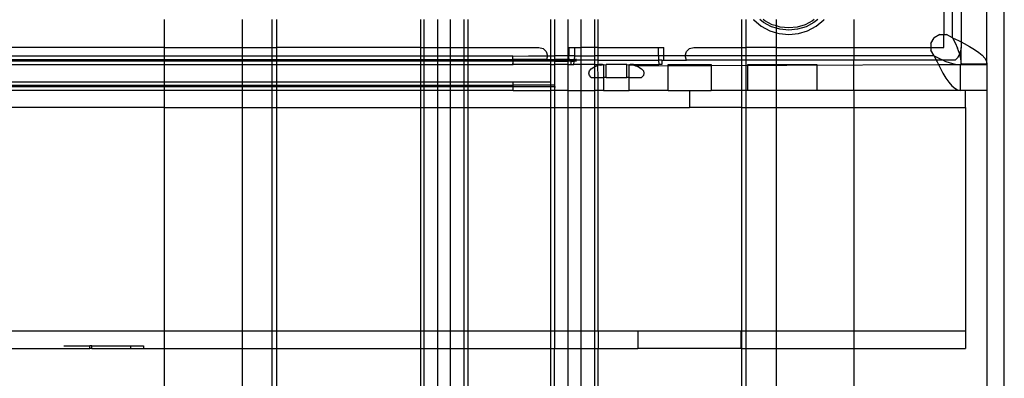
# Model space of a CAD drawing. Extents: x -69 to 69, y -32 to 32.
# Drawn here: x -4 to 1, y 5 to 6 of the extents above; entities that cross this region are included whole.
import ezdxf

# ---------------------------------------------------------------- set-up
doc = ezdxf.new("R2010")
doc.units = 0
doc.header["$MEASUREMENT"] = 0
doc.layers.get('0').update_dxf_attribs({"linetype": 'CONTINUOUS'})

msp = doc.modelspace()

# ---------------------------------------------------------------- linework, layer by layer
for p, q in [((0.679, 9.6874), (0.679, 6.4007)), ((0.7184, 6.3855), (0.7184, 7.383)), ((0.7578, 6.7055), (0.7578, 6.3659)), ((0.8759, 6.2646), (0.8759, 6.6819)), ((0.9555, 2.677), (0.9546, 6.6819)), ((-2.8811, 6.3413), (-2.8811, 6.4693)), ((-2.5267, 6.4693), (-2.5267, 6.3413)), ((-2.389, 6.3413), (-2.389, 6.4693)), ((-2.3693, 6.4693), (-2.3693, 6.3413)), ((-1.7122, 6.4693), (-1.7122, 6.3413)), ((-1.6951, 6.3413), (-1.6951, 6.4693)), ((-1.6326, 6.3413), (-1.6326, 6.4693)), ((-1.5758, 6.4693), (-1.5758, 6.3413)), ((-1.5133, 6.4693), (-1.5133, 6.3413)), ((-1.4962, 6.4693), (-1.4962, 6.3413)), ((-1.1163, 6.3019), (-1.1163, 6.4693)), ((-1.0993, 6.4693), (-1.0993, 6.3019)), ((-1.0368, 6.3019), (-1.0368, 6.4693)), ((-0.98, 6.4693), (-0.98, 6.3413)), ((-0.9174, 6.4693), (-0.9174, 6.3413)), ((-0.9004, 6.3413), (-0.9004, 6.4693)), ((-0.2433, 6.3413), (-0.2433, 6.4693)), ((-0.2236, 6.3413), (-0.2236, 6.4693)), ((-0.1918, 6.4693), (-0.1897, 6.4667)), ((-0.1897, 6.4667), (-0.1554, 6.4385)), ((-0.1445, 6.4549), (-0.162, 6.4693)), ((-0.1554, 6.4385), (-0.1163, 6.4176)), ((-0.139, 6.4631), (-0.1466, 6.4693)), ((-0.1087, 6.4358), (-0.1445, 6.4549)), ((-0.105, 6.4449), (-0.139, 6.4631)), ((-0.0858, 6.4288), (-0.1087, 6.4358)), ((-0.0858, 6.4391), (-0.105, 6.4449)), ((-0.0858, 6.4391), (-0.0858, 6.4693)), ((-0.068, 6.4337), (-0.0858, 6.4391)), ((-0.0858, 6.4288), (-0.0858, 6.4391)), ((-0.0296, 6.4299), (-0.068, 6.4337)), ((0.0088, 6.4337), (-0.0296, 6.4299)), ((0.0457, 6.4449), (0.0088, 6.4337)), ((0.0495, 6.4358), (0.0107, 6.424)), ((0.0797, 6.4631), (0.0457, 6.4449)), ((0.0852, 6.4549), (0.0495, 6.4358)), ((0.057, 6.4176), (0.0961, 6.4385)), ((0.0873, 6.4693), (0.0797, 6.4631)), ((0.1027, 6.4693), (0.0852, 6.4549)), ((0.0961, 6.4385), (0.1304, 6.4667)), ((0.1304, 6.4667), (0.1325, 6.4693)), ((0.2685, 6.4693), (0.2685, 6.3413)), ((-0.1163, 6.4176), (-0.0858, 6.4084)), ((-0.07, 6.424), (-0.0858, 6.4288)), ((-0.0858, 6.4084), (-0.0858, 6.4288)), ((-0.0858, 6.4084), (-0.0738, 6.4047)), ((-0.0858, 6.3413), (-0.0858, 6.4084)), ((-0.0738, 6.4047), (-0.0296, 6.4004)), ((-0.0296, 6.42), (-0.07, 6.424)), ((0.0107, 6.424), (-0.0296, 6.42)), ((-0.0296, 6.4004), (0.0145, 6.4047)), ((0.0145, 6.4047), (0.057, 6.4176)), ((0.6613, 6.4007), (0.6349, 6.3855)), ((0.6613, 6.4007), (0.679, 6.4007)), ((0.679, 6.4007), (0.6919, 6.4007)), ((0.679, 6.3413), (0.679, 6.4007)), ((0.7184, 6.3855), (0.6919, 6.4007)), ((0.6196, 6.359), (0.6349, 6.3855)), ((0.6196, 6.359), (0.6196, 6.3413)), ((0.7184, 6.3855), (0.7457, 6.372)), ((0.7184, 6.3855), (0.7306, 6.3613)), ((0.7306, 6.3613), (0.7415, 6.3371)), ((0.7457, 6.372), (0.7578, 6.3659)), ((0.7578, 6.3659), (0.7722, 6.3586)), ((0.7578, 6.3659), (0.7578, 6.3413)), ((0.7722, 6.3586), (0.7971, 6.3452)), ((0.7971, 6.3452), (0.8196, 6.3317)), ((-2.8811, 6.3014), (-5.2265, 6.3019)), ((-2.8811, 6.3413), (-5.1871, 6.3413)), ((-2.8811, 6.3413), (-2.5267, 6.3413)), ((-2.8811, 6.3014), (-2.8811, 6.3413)), ((-2.5267, 6.3013), (-2.8811, 6.3014)), ((-2.8811, 6.2857), (-2.8811, 6.3014)), ((-2.5267, 6.3413), (-2.389, 6.3413)), ((-2.5267, 6.3413), (-2.5267, 6.3013)), ((-2.389, 6.3013), (-2.5267, 6.3013)), ((-2.5267, 6.3013), (-2.5267, 6.2857)), ((-2.389, 6.3413), (-2.3693, 6.3413)), ((-2.389, 6.3013), (-2.389, 6.3413)), ((-2.3693, 6.3013), (-2.389, 6.3013)), ((-2.389, 6.2857), (-2.389, 6.3013)), ((-2.3693, 6.3413), (-2.3693, 6.3013)), ((-1.7122, 6.3413), (-2.3693, 6.3413)), ((-1.7122, 6.3011), (-2.3693, 6.3013)), ((-2.3693, 6.3013), (-2.3693, 6.2857)), ((-1.7122, 6.3413), (-1.6951, 6.3413)), ((-1.7122, 6.3413), (-1.7122, 6.3011)), ((-1.6951, 6.3011), (-1.7122, 6.3011)), ((-1.7122, 6.3011), (-1.7122, 6.2857)), ((-1.6951, 6.3413), (-1.6326, 6.3413)), ((-1.6951, 6.3011), (-1.6951, 6.3413)), ((-1.6326, 6.3011), (-1.6951, 6.3011)), ((-1.6951, 6.2857), (-1.6951, 6.3011)), ((-1.6326, 6.3413), (-1.5758, 6.3413)), ((-1.6326, 6.3011), (-1.6326, 6.3413)), ((-1.5758, 6.3011), (-1.6326, 6.3011)), ((-1.6326, 6.2857), (-1.6326, 6.3011)), ((-1.5758, 6.3413), (-1.5133, 6.3413)), ((-1.5758, 6.3413), (-1.5758, 6.3011)), ((-1.5133, 6.3011), (-1.5758, 6.3011)), ((-1.5758, 6.3011), (-1.5758, 6.2857)), ((-1.5133, 6.3413), (-1.4962, 6.3413)), ((-1.5133, 6.3413), (-1.5133, 6.3011)), ((-1.4962, 6.3011), (-1.5133, 6.3011)), ((-1.5133, 6.3011), (-1.5133, 6.2857)), ((-1.4962, 6.3413), (-1.1714, 6.3413)), ((-1.4962, 6.3413), (-1.4962, 6.3011)), ((-1.4962, 6.3011), (-1.4962, 6.2857)), ((-1.2895, 6.301), (-1.4962, 6.3011)), ((-1.2895, 6.301), (-1.219, 6.3019)), ((-1.2895, 6.2857), (-1.2895, 6.301)), ((-1.219, 6.3019), (-1.132, 6.3019)), ((-1.1714, 6.3413), (-1.1517, 6.336)), ((-1.1517, 6.336), (-1.1373, 6.3216)), ((-1.1373, 6.3216), (-1.132, 6.3019)), ((-1.132, 6.3019), (-1.1364, 6.2857)), ((-1.132, 6.3019), (-1.1163, 6.3019)), ((-1.1163, 6.3019), (-1.0993, 6.3019)), ((-1.1163, 6.2857), (-1.1163, 6.3019)), ((-1.0993, 6.3019), (-1.0993, 6.2857)), ((-1.0368, 6.3019), (-1.0993, 6.3019)), ((-1.0336, 6.3019), (-1.0368, 6.3019)), ((-1.0368, 6.2857), (-1.0368, 6.3019)), ((-1.0336, 6.3413), (-1.0336, 6.3019)), ((-1.0336, 6.3413), (-1.0088, 6.3413)), ((-1.0336, 6.297), (-1.0336, 6.3019)), ((-1.0088, 6.3019), (-1.0336, 6.3019)), ((-1.0088, 6.3019), (-1.0097, 6.2857)), ((-1.0088, 6.3413), (-0.98, 6.3413)), ((-1.0088, 6.3413), (-1.0088, 6.3019)), ((-1.0088, 6.3019), (-0.98, 6.3019)), ((-0.98, 6.3413), (-0.98, 6.3019)), ((-0.9174, 6.3413), (-0.98, 6.3413)), ((-0.98, 6.3019), (-0.9174, 6.3019)), ((-0.98, 6.3019), (-0.98, 6.2823)), ((-0.9174, 6.3413), (-0.9174, 6.3019)), ((-0.9004, 6.3413), (-0.9174, 6.3413)), ((-0.9174, 6.3019), (-0.9174, 6.2823)), ((-0.9004, 6.3019), (-0.9174, 6.3019)), ((-0.9004, 6.3019), (-0.9004, 6.3413)), ((-0.9004, 6.3413), (-0.6253, 6.3413)), ((-0.9004, 6.2823), (-0.9004, 6.3019)), ((-0.6253, 6.3019), (-0.9004, 6.3019)), ((-0.6253, 6.3413), (-0.6005, 6.3413)), ((-0.6253, 6.3019), (-0.6253, 6.3413)), ((-0.6005, 6.3019), (-0.6253, 6.3019)), ((-0.6253, 6.3019), (-0.6242, 6.2823)), ((-0.6005, 6.3019), (-0.6005, 6.3413)), ((-0.5021, 6.3019), (-0.6005, 6.3019)), ((-0.6005, 6.2823), (-0.6005, 6.3019)), ((-0.5021, 6.3019), (-0.4968, 6.3216)), ((-0.4968, 6.2823), (-0.5021, 6.3019)), ((-0.2433, 6.3019), (-0.5021, 6.3019)), ((-0.4968, 6.3216), (-0.4824, 6.336)), ((-0.4824, 6.336), (-0.4627, 6.3413)), ((-0.4627, 6.3413), (-0.2433, 6.3413)), ((-0.2433, 6.3413), (-0.2236, 6.3413)), ((-0.2433, 6.3019), (-0.2433, 6.3413)), ((-0.2433, 6.2823), (-0.2433, 6.3019)), ((-0.2236, 6.3019), (-0.2433, 6.3019)), ((-0.2236, 6.3019), (-0.2236, 6.3413)), ((-0.0858, 6.3413), (-0.2236, 6.3413)), ((-0.2236, 6.2823), (-0.2236, 6.3019)), ((-0.0858, 6.3019), (-0.2236, 6.3019)), ((-0.0858, 6.3019), (-0.0858, 6.3413)), ((-0.0858, 6.3413), (0.2685, 6.3413)), ((-0.0858, 6.2823), (-0.0858, 6.3019)), ((0.2685, 6.3019), (-0.0858, 6.3019)), ((0.2685, 6.3413), (0.2685, 6.3019)), ((0.2685, 6.3413), (0.6196, 6.3413)), ((0.2685, 6.3019), (0.2685, 6.2823)), ((0.6349, 6.3019), (0.2685, 6.3019)), ((0.6196, 6.3413), (0.6196, 6.3284)), ((0.6196, 6.3413), (0.679, 6.3413)), ((0.6349, 6.3019), (0.6196, 6.3284)), ((0.6349, 6.3019), (0.6445, 6.2823)), ((0.6349, 6.3019), (0.659, 6.2898)), ((0.7502, 6.3129), (0.7415, 6.3371)), ((0.7424, 6.2945), (0.7508, 6.3089)), ((0.7502, 6.3129), (0.7508, 6.3089)), ((0.756, 6.3247), (0.7508, 6.3089)), ((0.7508, 6.3089), (0.753, 6.3008)), ((0.753, 6.3008), (0.7558, 6.2887)), ((0.7578, 6.3413), (0.756, 6.3247)), ((0.7578, 6.2646), (0.7578, 6.3413)), ((0.8196, 6.3317), (0.839, 6.3183)), ((0.839, 6.3183), (0.8548, 6.3049)), ((0.8548, 6.3049), (0.8664, 6.2914)), ((-2.8811, 6.2788), (-5.3332, 6.2788)), ((-5.3332, 6.2626), (-2.8811, 6.2626)), ((-5.2221, 6.2857), (-2.8811, 6.2857)), ((-5.2212, 6.2823), (-2.8811, 6.2823)), ((-2.8811, 6.2857), (-2.5267, 6.2857)), ((-2.8811, 6.2823), (-2.8811, 6.2857)), ((-2.5267, 6.2823), (-2.8811, 6.2823)), ((-2.8811, 6.2788), (-2.8811, 6.2823)), ((-2.5267, 6.2788), (-2.8811, 6.2788)), ((-2.8811, 6.2626), (-2.8811, 6.2788)), ((-2.8811, 6.1838), (-2.8811, 6.2626)), ((-2.8811, 6.2626), (-2.5267, 6.2626)), ((-2.5267, 6.2857), (-2.389, 6.2857)), ((-2.5267, 6.2857), (-2.5267, 6.2823)), ((-2.389, 6.2823), (-2.5267, 6.2823)), ((-2.5267, 6.2823), (-2.5267, 6.2788)), ((-2.389, 6.2788), (-2.5267, 6.2788)), ((-2.5267, 6.2788), (-2.5267, 6.2626)), ((-2.5267, 6.2626), (-2.5267, 6.1838)), ((-2.5267, 6.2626), (-2.389, 6.2626)), ((-2.389, 6.2857), (-2.3693, 6.2857)), ((-2.389, 6.2823), (-2.389, 6.2857)), ((-2.3693, 6.2823), (-2.389, 6.2823)), ((-2.389, 6.2788), (-2.389, 6.2823)), ((-2.3693, 6.2788), (-2.389, 6.2788)), ((-2.389, 6.2626), (-2.389, 6.2788)), ((-2.389, 6.1838), (-2.389, 6.2626)), ((-2.389, 6.2626), (-2.3693, 6.2626)), ((-2.3693, 6.2857), (-1.7122, 6.2857)), ((-2.3693, 6.2857), (-2.3693, 6.2823)), ((-2.3693, 6.2823), (-2.3693, 6.2788)), ((-1.7122, 6.2823), (-2.3693, 6.2823)), ((-1.7122, 6.2788), (-2.3693, 6.2788)), ((-2.3693, 6.2788), (-2.3693, 6.2626)), ((-2.3693, 6.2626), (-2.3693, 6.1838)), ((-2.3693, 6.2626), (-1.7122, 6.2626)), ((-1.7122, 6.2857), (-1.6951, 6.2857)), ((-1.7122, 6.2857), (-1.7122, 6.2823)), ((-1.6951, 6.2823), (-1.7122, 6.2823)), ((-1.7122, 6.2823), (-1.7122, 6.2788)), ((-1.6951, 6.2788), (-1.7122, 6.2788)), ((-1.7122, 6.2788), (-1.7122, 6.2626)), ((-1.7122, 6.2626), (-1.7122, 6.1838)), ((-1.7122, 6.2626), (-1.6951, 6.2626)), ((-1.6951, 6.2857), (-1.6326, 6.2857)), ((-1.6951, 6.2823), (-1.6951, 6.2857)), ((-1.6326, 6.2823), (-1.6951, 6.2823)), ((-1.6951, 6.2788), (-1.6951, 6.2823)), ((-1.6326, 6.2788), (-1.6951, 6.2788)), ((-1.6951, 6.2626), (-1.6951, 6.2788)), ((-1.6951, 6.1838), (-1.6951, 6.2626)), ((-1.6951, 6.2626), (-1.6326, 6.2626)), ((-1.6326, 6.2857), (-1.5758, 6.2857)), ((-1.6326, 6.2823), (-1.6326, 6.2857)), ((-1.5758, 6.2823), (-1.6326, 6.2823)), ((-1.6326, 6.2788), (-1.6326, 6.2823)), ((-1.5758, 6.2788), (-1.6326, 6.2788)), ((-1.6326, 6.2626), (-1.6326, 6.2788)), ((-1.6326, 6.1838), (-1.6326, 6.2626)), ((-1.6326, 6.2626), (-1.5758, 6.2626)), ((-1.5758, 6.2857), (-1.5133, 6.2857)), ((-1.5758, 6.2857), (-1.5758, 6.2823)), ((-1.5133, 6.2823), (-1.5758, 6.2823)), ((-1.5758, 6.2823), (-1.5758, 6.2788)), ((-1.5133, 6.2788), (-1.5758, 6.2788)), ((-1.5758, 6.2788), (-1.5758, 6.2626)), ((-1.5758, 6.2626), (-1.5758, 6.1838)), ((-1.5758, 6.2626), (-1.5133, 6.2626)), ((-1.5133, 6.2857), (-1.4962, 6.2857)), ((-1.5133, 6.2857), (-1.5133, 6.2823)), ((-1.4962, 6.2823), (-1.5133, 6.2823)), ((-1.5133, 6.2823), (-1.5133, 6.2788)), ((-1.4962, 6.2788), (-1.5133, 6.2788)), ((-1.5133, 6.2788), (-1.5133, 6.2626)), ((-1.5133, 6.2626), (-1.5133, 6.1838)), ((-1.5133, 6.2626), (-1.4962, 6.2626)), ((-1.4962, 6.2857), (-1.4962, 6.2823)), ((-1.4962, 6.2857), (-1.2895, 6.2857)), ((-1.2895, 6.2823), (-1.4962, 6.2823)), ((-1.4962, 6.2823), (-1.4962, 6.2788)), ((-1.4962, 6.2788), (-1.4962, 6.2626)), ((-1.2895, 6.2788), (-1.4962, 6.2788)), ((-1.4962, 6.2626), (-1.4962, 6.1838)), ((-1.4962, 6.2626), (-1.2892, 6.2626)), ((-1.2895, 6.2823), (-1.2895, 6.2857)), ((-1.1364, 6.2857), (-1.2895, 6.2857)), ((-1.2895, 6.2788), (-1.2895, 6.2823)), ((-1.1373, 6.2823), (-1.2895, 6.2823)), ((-1.2895, 6.2788), (-1.2895, 6.2759)), ((-1.1163, 6.2788), (-1.2895, 6.2788)), ((-1.2895, 6.2759), (-1.2895, 6.273)), ((-1.2895, 6.273), (-1.2895, 6.2704)), ((-1.2895, 6.2704), (-1.2895, 6.2672)), ((-1.2895, 6.2649), (-1.2895, 6.2672)), ((-1.2895, 6.2672), (-1.2895, 6.2662)), ((-1.2895, 6.2662), (-1.2895, 6.2649)), ((-1.2892, 6.2626), (-1.2895, 6.2649)), ((-1.1163, 6.2626), (-1.2892, 6.2626)), ((-1.1364, 6.2857), (-1.1373, 6.2823)), ((-1.1163, 6.2823), (-1.1373, 6.2823)), ((-1.1364, 6.2857), (-1.1163, 6.2857)), ((-1.1163, 6.2857), (-1.0993, 6.2857)), ((-1.1163, 6.2823), (-1.1163, 6.2857)), ((-1.1163, 6.2788), (-1.1163, 6.2823)), ((-1.0993, 6.2823), (-1.1163, 6.2823)), ((-1.0993, 6.2788), (-1.1163, 6.2788)), ((-1.1163, 6.2626), (-1.1163, 6.2788)), ((-1.1163, 6.2626), (-1.0993, 6.2626)), ((-1.1161, 6.1838), (-1.1163, 6.2626)), ((-1.0993, 6.2857), (-1.0993, 6.2823)), ((-1.0368, 6.2857), (-1.0993, 6.2857)), ((-1.0993, 6.2823), (-1.0993, 6.2788)), ((-1.0993, 6.2823), (-1.0368, 6.2823)), ((-1.0993, 6.2788), (-1.0993, 6.2626)), ((-1.0993, 6.2788), (-1.0368, 6.2788)), ((-1.0993, 6.2626), (-1.0993, 6.1676)), ((-1.0368, 6.2626), (-1.0993, 6.2626)), ((-1.0368, 6.2857), (-1.0329, 6.2857)), ((-1.0368, 6.2823), (-1.0368, 6.2857)), ((-1.0336, 6.2823), (-1.0368, 6.2823)), ((-1.0368, 6.2788), (-1.0368, 6.2823)), ((-1.0368, 6.2626), (-1.0368, 6.2788)), ((-1.0253, 6.2788), (-1.0368, 6.2788)), ((-1.0368, 6.1445), (-1.0368, 6.2626)), ((-1.0368, 6.2626), (-1.0253, 6.2626)), ((-1.0329, 6.2857), (-1.0336, 6.297)), ((-1.0336, 6.2823), (-1.0329, 6.2857)), ((-1.0336, 6.2823), (-1.0253, 6.2823)), ((-1.0329, 6.2857), (-1.0097, 6.2857)), ((-1.0098, 6.2823), (-1.0253, 6.2823)), ((-1.0253, 6.2788), (-1.0253, 6.2823)), ((-1.0253, 6.2788), (-1.01, 6.2788)), ((-1.0253, 6.2788), (-1.0253, 6.2626)), ((-1.0253, 6.2626), (-1.0109, 6.2626)), ((-1.0109, 6.2626), (-1.01, 6.2788)), ((-0.9793, 6.2626), (-1.0109, 6.2626)), ((-1.01, 6.2788), (-1.0098, 6.2823)), ((-0.9985, 6.2788), (-1.01, 6.2788)), ((-1.0098, 6.2823), (-1.0097, 6.2857)), ((-0.98, 6.2823), (-1.0098, 6.2823)), ((-0.9997, 6.2857), (-1.0097, 6.2857)), ((-0.98, 6.2823), (-0.9793, 6.2626)), ((-0.9174, 6.2823), (-0.98, 6.2823)), ((-0.9793, 6.2626), (-0.98, 6.1445)), ((-0.9174, 6.2626), (-0.9793, 6.2626)), ((-0.9004, 6.2823), (-0.9174, 6.2823)), ((-0.9174, 6.2823), (-0.9174, 6.2626)), ((-0.9174, 6.2626), (-0.9174, 6.252)), ((-0.9174, 6.2626), (-0.9008, 6.2626)), ((-0.9037, 6.2573), (-0.9174, 6.252)), ((-0.9037, 6.2573), (-0.9013, 6.2578)), ((-0.9013, 6.2578), (-0.9008, 6.2626)), ((-0.8894, 6.2602), (-0.9013, 6.2578)), ((-0.9004, 6.2035), (-0.9013, 6.2578)), ((-0.9008, 6.2626), (-0.9004, 6.2823)), ((-0.9008, 6.2626), (-0.8949, 6.2626)), ((-0.9004, 6.2823), (-0.6242, 6.2823)), ((-0.8949, 6.2626), (-0.887, 6.2607)), ((-0.8894, 6.2602), (-0.8949, 6.2626)), ((-0.88, 6.2626), (-0.8949, 6.2626)), ((-0.8894, 6.2602), (-0.887, 6.2607)), ((-0.887, 6.2607), (-0.8859, 6.261)), ((-0.8859, 6.261), (-0.8835, 6.2613)), ((-0.8859, 6.261), (-0.8847, 6.2612)), ((-0.8847, 6.2612), (-0.8835, 6.2613)), ((-0.8789, 6.2616), (-0.8835, 6.2613)), ((-0.8789, 6.2616), (-0.88, 6.2626)), ((-0.8789, 6.2616), (-0.8761, 6.2626)), ((-0.8789, 6.2616), (-0.8777, 6.2617)), ((-0.8777, 6.2617), (-0.8761, 6.2626)), ((-0.8754, 6.2618), (-0.8777, 6.2617)), ((-0.8761, 6.2626), (-0.8754, 6.2618)), ((-0.8754, 6.2618), (-0.8761, 6.2035)), ((-0.8754, 6.2618), (-0.8643, 6.2626)), ((-0.8643, 6.2035), (-0.8643, 6.2626)), ((-0.7698, 6.2626), (-0.8643, 6.2626)), ((-0.7698, 6.2626), (-0.7587, 6.2618)), ((-0.7698, 6.2035), (-0.7698, 6.2626)), ((-0.7593, 6.2035), (-0.7587, 6.2618)), ((-0.7587, 6.2618), (-0.758, 6.2626)), ((-0.758, 6.2626), (-0.7564, 6.2617)), ((-0.7564, 6.2617), (-0.7552, 6.2616)), ((-0.7541, 6.2626), (-0.7552, 6.2616)), ((-0.7552, 6.2616), (-0.7494, 6.2612)), ((-0.7392, 6.2626), (-0.7541, 6.2626)), ((-0.7494, 6.2612), (-0.747, 6.2607)), ((-0.7392, 6.2626), (-0.747, 6.2607)), ((-0.747, 6.2607), (-0.7447, 6.2602)), ((-0.7392, 6.2626), (-0.7447, 6.2602)), ((-0.7304, 6.2573), (-0.7447, 6.2602)), ((-0.7392, 6.2626), (-0.6232, 6.2626)), ((-0.7304, 6.2573), (0.6544, 6.2626)), ((-0.7141, 6.251), (-0.7304, 6.2573)), ((-0.6088, 6.2823), (-0.6242, 6.2823)), ((-0.6242, 6.2823), (-0.6232, 6.2626)), ((-0.6088, 6.2626), (-0.6232, 6.2626)), ((-0.6088, 6.2823), (-0.6005, 6.2823)), ((-0.6088, 6.2823), (-0.6088, 6.2626)), ((-0.6005, 6.2823), (-0.4968, 6.2823)), ((-0.5808, 6.1445), (-0.5808, 6.2626)), ((-0.5808, 6.2626), (-0.384, 6.2626)), ((-0.2433, 6.2823), (-0.4968, 6.2823)), ((-0.384, 6.2626), (-0.384, 6.1445)), ((-0.2236, 6.2823), (-0.2433, 6.2823)), ((-0.2433, 6.1445), (-0.2433, 6.2823)), ((-0.0858, 6.2823), (-0.2236, 6.2823)), ((-0.2236, 6.1445), (-0.2236, 6.2823)), ((-0.2164, 6.1445), (-0.2164, 6.2626)), ((-0.2164, 6.2626), (-0.0858, 6.2626)), ((-0.0858, 6.2626), (-0.0858, 6.2823)), ((0.2685, 6.2823), (-0.0858, 6.2823)), ((-0.0858, 6.2626), (0.0986, 6.2626)), ((-0.0858, 6.1445), (-0.0858, 6.2626)), ((0.0986, 6.2626), (0.0986, 6.1445)), ((0.6445, 6.2823), (0.2685, 6.2823)), ((0.2685, 6.1445), (0.2685, 6.2823)), ((0.6445, 6.2823), (0.6483, 6.2746)), ((0.6756, 6.2823), (0.6445, 6.2823)), ((0.6483, 6.2746), (0.6544, 6.2626)), ((0.6544, 6.2626), (0.6617, 6.2481)), ((0.6544, 6.2626), (0.7558, 6.2626)), ((0.659, 6.2898), (0.6756, 6.2823)), ((0.6832, 6.2788), (0.6756, 6.2823)), ((0.7311, 6.2823), (0.6756, 6.2823)), ((0.6832, 6.2788), (0.7074, 6.2701)), ((0.7074, 6.2701), (0.7316, 6.2645)), ((0.7311, 6.2823), (0.7424, 6.2945)), ((0.7316, 6.2645), (0.7558, 6.2626)), ((0.7558, 6.2887), (0.7578, 6.2646)), ((0.7558, 6.2626), (0.7578, 6.2626)), ((0.7558, 6.1445), (0.7558, 6.2626)), ((0.7578, 6.2646), (0.7578, 6.2626)), ((0.8759, 6.2646), (0.7578, 6.2646)), ((0.7578, 6.2626), (0.8759, 6.2626)), ((0.8664, 6.2914), (0.8735, 6.278)), ((0.8735, 6.278), (0.8759, 6.2646)), ((0.8759, 6.2626), (0.8759, 6.2646)), ((0.8759, 6.2626), (0.8759, 6.1445)), ((-0.943, 6.2232), (-0.9403, 6.2334)), ((-0.9403, 6.213), (-0.943, 6.2232)), ((-0.9403, 6.2334), (-0.9325, 6.2429)), ((-0.9325, 6.2035), (-0.9403, 6.213)), ((-0.9325, 6.2429), (-0.92, 6.251)), ((-0.92, 6.251), (-0.9174, 6.252)), ((-0.9174, 6.252), (-0.9174, 6.2035)), ((-0.7141, 6.251), (-0.7016, 6.2429)), ((-0.7016, 6.2429), (-0.6937, 6.2334)), ((-0.6937, 6.213), (-0.7016, 6.2035)), ((-0.6937, 6.2334), (-0.6911, 6.2232)), ((-0.6911, 6.2232), (-0.6937, 6.213)), ((0.6617, 6.2481), (0.6752, 6.2232)), ((0.6752, 6.2232), (0.6886, 6.2007)), ((-5.4233, 6.1838), (-2.8811, 6.1838)), ((-5.4233, 6.1676), (-2.8811, 6.1676)), ((-2.8811, 6.1838), (-2.5267, 6.1838)), ((-2.8811, 6.1676), (-2.8811, 6.1838)), ((-2.8811, 6.1676), (-2.5267, 6.1676)), ((-2.8811, 6.1607), (-2.8811, 6.1676)), ((-2.5267, 6.1838), (-2.389, 6.1838)), ((-2.5267, 6.1838), (-2.5267, 6.1676)), ((-2.5267, 6.1676), (-2.389, 6.1676)), ((-2.5267, 6.1676), (-2.5267, 6.1607)), ((-2.389, 6.1838), (-2.3693, 6.1838)), ((-2.389, 6.1676), (-2.389, 6.1838)), ((-2.389, 6.1676), (-2.3693, 6.1676)), ((-2.389, 6.1607), (-2.389, 6.1676)), ((-2.3693, 6.1838), (-1.7122, 6.1838)), ((-2.3693, 6.1838), (-2.3693, 6.1676)), ((-2.3693, 6.1676), (-1.7122, 6.1676)), ((-2.3693, 6.1676), (-2.3693, 6.1607)), ((-1.7122, 6.1838), (-1.7122, 6.1676)), ((-1.7122, 6.1838), (-1.6951, 6.1838)), ((-1.7122, 6.1676), (-1.7122, 6.1607)), ((-1.7122, 6.1676), (-1.6951, 6.1676)), ((-1.6951, 6.1838), (-1.6326, 6.1838)), ((-1.6951, 6.1676), (-1.6951, 6.1838)), ((-1.6951, 6.1676), (-1.6326, 6.1676)), ((-1.6951, 6.1607), (-1.6951, 6.1676)), ((-1.6326, 6.1838), (-1.5758, 6.1838)), ((-1.6326, 6.1676), (-1.6326, 6.1838)), ((-1.6326, 6.1676), (-1.5758, 6.1676)), ((-1.6326, 6.1607), (-1.6326, 6.1676)), ((-1.5758, 6.1838), (-1.5133, 6.1838)), ((-1.5758, 6.1838), (-1.5758, 6.1676)), ((-1.5758, 6.1676), (-1.5133, 6.1676)), ((-1.5758, 6.1676), (-1.5758, 6.1607)), ((-1.5133, 6.1838), (-1.4962, 6.1838)), ((-1.5133, 6.1838), (-1.5133, 6.1676)), ((-1.5133, 6.1676), (-1.4962, 6.1676)), ((-1.5133, 6.1676), (-1.5133, 6.1607)), ((-1.4962, 6.1838), (-1.4962, 6.1676)), ((-1.4962, 6.1838), (-1.2895, 6.1838)), ((-1.4962, 6.1676), (-1.4962, 6.1607)), ((-1.4962, 6.1676), (-1.2895, 6.1676)), ((-1.2895, 6.1838), (-1.1161, 6.1838)), ((-1.2895, 6.1838), (-1.2895, 6.1676)), ((-1.2895, 6.1676), (-1.2895, 6.1607)), ((-1.1163, 6.1676), (-1.2895, 6.1676)), ((-1.1163, 6.1676), (-1.1161, 6.1838)), ((-1.1163, 6.1607), (-1.1163, 6.1676)), ((-1.0993, 6.1676), (-1.1163, 6.1676)), ((-1.0993, 6.1676), (-1.1002, 6.1607)), ((-1.0967, 6.1676), (-1.0993, 6.1676)), ((-0.9325, 6.2035), (-0.9174, 6.2035)), ((-0.9174, 6.2035), (-0.9174, 6.1445)), ((-0.9174, 6.2035), (-0.9004, 6.2035)), ((-0.9004, 6.1445), (-0.9004, 6.2035)), ((-0.9004, 6.2035), (-0.8761, 6.2035)), ((-0.8761, 6.2035), (-0.8761, 6.1445)), ((-0.8643, 6.2035), (-0.8761, 6.2035)), ((-0.8643, 6.2035), (-0.7698, 6.2035)), ((-0.7593, 6.2035), (-0.7698, 6.2035)), ((-0.758, 6.1445), (-0.7593, 6.2035)), ((-0.7593, 6.2035), (-0.7016, 6.2035)), ((0.6886, 6.2007), (0.702, 6.1813)), ((0.702, 6.1813), (0.7155, 6.1656)), ((0.7155, 6.1656), (0.7289, 6.154)), ((-2.8811, 6.1607), (-5.4233, 6.1607)), ((-2.8811, 6.1445), (-5.4233, 6.1445)), ((-2.5267, 6.1607), (-2.8811, 6.1607)), ((-2.8811, 6.1445), (-2.8811, 6.1607)), ((-2.8811, 6.0657), (-2.8811, 6.1445)), ((-2.5267, 6.1445), (-2.8811, 6.1445)), ((-2.389, 6.1607), (-2.5267, 6.1607)), ((-2.5267, 6.1607), (-2.5267, 6.1445)), ((-2.5267, 6.1445), (-2.5267, 6.0657)), ((-2.389, 6.1445), (-2.5267, 6.1445)), ((-2.3693, 6.1607), (-2.389, 6.1607)), ((-2.389, 6.1445), (-2.389, 6.1607)), ((-2.389, 6.0657), (-2.389, 6.1445)), ((-2.3693, 6.1445), (-2.389, 6.1445)), ((-1.7122, 6.1607), (-2.3693, 6.1607)), ((-2.3693, 6.1607), (-2.3693, 6.1445)), ((-1.7122, 6.1445), (-2.3693, 6.1445)), ((-2.3693, 6.1445), (-2.3693, 6.0657)), ((-1.7122, 6.1607), (-1.7122, 6.1445)), ((-1.6951, 6.1607), (-1.7122, 6.1607)), ((-1.7122, 6.1445), (-1.7122, 6.0657)), ((-1.6951, 6.1445), (-1.7122, 6.1445)), ((-1.6326, 6.1607), (-1.6951, 6.1607)), ((-1.6951, 6.1445), (-1.6951, 6.1607)), ((-1.6326, 6.1445), (-1.6951, 6.1445)), ((-1.6951, 6.0657), (-1.6951, 6.1445)), ((-1.5758, 6.1607), (-1.6326, 6.1607)), ((-1.6326, 6.1445), (-1.6326, 6.1607)), ((-1.5758, 6.1445), (-1.6326, 6.1445)), ((-1.6326, 6.0657), (-1.6326, 6.1445)), ((-1.5758, 6.1607), (-1.5758, 6.1445)), ((-1.5133, 6.1607), (-1.5758, 6.1607)), ((-1.5758, 6.1445), (-1.5758, 6.0657)), ((-1.5133, 6.1445), (-1.5758, 6.1445)), ((-1.5133, 6.1607), (-1.5133, 6.1445)), ((-1.4962, 6.1607), (-1.5133, 6.1607)), ((-1.5133, 6.1445), (-1.5133, 6.0657)), ((-1.4962, 6.1445), (-1.5133, 6.1445)), ((-1.4962, 6.1607), (-1.4962, 6.1445)), ((-1.2895, 6.1607), (-1.4962, 6.1607)), ((-1.4962, 6.1445), (-1.4962, 6.0657)), ((-1.2892, 6.1445), (-1.4962, 6.1445)), ((-1.2895, 6.1607), (-1.2895, 6.1481)), ((-1.1163, 6.1607), (-1.2895, 6.1607)), ((-1.2895, 6.1481), (-1.2895, 6.1468)), ((-1.2892, 6.1445), (-1.2895, 6.1468)), ((-1.2892, 6.1445), (-1.1163, 6.1445)), ((-1.1163, 6.1445), (-1.1163, 6.1607)), ((-1.1002, 6.1607), (-1.1163, 6.1607)), ((-1.0993, 6.1445), (-1.1163, 6.1445)), ((-1.1163, 6.0657), (-1.1163, 6.1445)), ((-1.1002, 6.1607), (-1.0955, 6.1607)), ((-1.1002, 6.1607), (-1.0993, 6.1445)), ((-1.0993, 6.1445), (-1.0993, 6.0657)), ((-1.0368, 6.1445), (-1.0993, 6.1445)), ((-1.0368, 6.0657), (-1.0368, 6.1445)), ((-1.0368, 6.1445), (-0.98, 6.1445)), ((-0.98, 6.1445), (-0.98, 6.0657)), ((-0.98, 6.1445), (-0.9174, 6.1445)), ((-0.9174, 6.1445), (-0.9174, 6.0657)), ((-0.9004, 6.1445), (-0.9174, 6.1445)), ((-0.9004, 6.0657), (-0.9004, 6.1445)), ((-0.8761, 6.1445), (-0.9004, 6.1445)), ((-0.8761, 6.1445), (-0.758, 6.1445)), ((-0.5808, 6.1445), (-0.758, 6.1445)), ((-0.5808, 6.1445), (-0.4824, 6.1445)), ((-0.4824, 6.1445), (-0.4824, 6.0657)), ((-0.4824, 6.1445), (-0.384, 6.1445)), ((-0.2433, 6.1445), (-0.384, 6.1445)), ((-0.2433, 6.0657), (-0.2433, 6.1445)), ((-0.2236, 6.1445), (-0.2433, 6.1445)), ((-0.2236, 6.0657), (-0.2236, 6.1445)), ((-0.2164, 6.1445), (-0.2236, 6.1445)), ((-0.0858, 6.1445), (-0.2164, 6.1445)), ((0.0986, 6.1445), (-0.0858, 6.1445)), ((-0.0858, 6.0657), (-0.0858, 6.1445)), ((0.2685, 6.1445), (0.0986, 6.1445)), ((0.2685, 6.1445), (0.2685, 6.0657)), ((0.7558, 6.1445), (0.2685, 6.1445)), ((0.7289, 6.154), (0.7423, 6.1468)), ((0.7423, 6.1468), (0.7558, 6.1445)), ((0.7774, 6.1445), (0.7558, 6.1445)), ((0.8759, 6.1445), (0.7774, 6.1445)), ((0.7774, 6.0657), (0.7774, 6.1445)), ((0.8759, 6.1445), (0.8759, 2.677)), ((-2.8811, 6.0657), (-6.1911, 6.0657)), ((-2.8811, 5.0421), (-2.8811, 6.0657)), ((-2.8811, 6.0657), (-2.5267, 6.0657)), ((-2.5267, 6.0657), (-2.5267, 5.0421)), ((-2.5267, 6.0657), (-2.389, 6.0657)), ((-2.389, 5.0421), (-2.389, 6.0657)), ((-2.389, 6.0657), (-2.3693, 6.0657)), ((-2.3693, 6.0657), (-2.3693, 5.0421)), ((-2.3693, 6.0657), (-1.7122, 6.0657)), ((-1.7122, 6.0657), (-1.6951, 6.0657)), ((-1.7122, 6.0657), (-1.7122, 5.0421)), ((-1.6951, 5.0421), (-1.6951, 6.0657)), ((-1.6951, 6.0657), (-1.6326, 6.0657)), ((-1.6326, 5.0421), (-1.6326, 6.0657)), ((-1.6326, 6.0657), (-1.5758, 6.0657)), ((-1.5758, 6.0657), (-1.5758, 5.0421)), ((-1.5758, 6.0657), (-1.5133, 6.0657)), ((-1.5133, 6.0657), (-1.5133, 5.0421)), ((-1.5133, 6.0657), (-1.4962, 6.0657)), ((-1.4962, 6.0657), (-1.4962, 5.0421)), ((-1.4962, 6.0657), (-1.1163, 6.0657)), ((-1.1163, 5.0421), (-1.1163, 6.0657)), ((-1.1163, 6.0657), (-1.0993, 6.0657)), ((-1.0993, 6.0657), (-1.0993, 5.0421)), ((-1.0993, 6.0657), (-1.0368, 6.0657)), ((-1.0368, 5.0421), (-1.0368, 6.0657)), ((-1.0368, 6.0657), (-0.98, 6.0657)), ((-0.98, 6.0657), (-0.98, 5.0421)), ((-0.98, 6.0657), (-0.9174, 6.0657)), ((-0.9174, 6.0657), (-0.9174, 5.0421)), ((-0.9174, 6.0657), (-0.9004, 6.0657)), ((-0.9004, 5.0421), (-0.9004, 6.0657)), ((-0.9004, 6.0657), (-0.4824, 6.0657)), ((-0.2433, 6.0657), (-0.4824, 6.0657)), ((-0.2433, 5.0421), (-0.2433, 6.0657)), ((-0.2433, 6.0657), (-0.2236, 6.0657)), ((-0.2236, 5.0421), (-0.2236, 6.0657)), ((-0.2236, 6.0657), (-0.0858, 6.0657)), ((-0.0858, 5.0421), (-0.0858, 6.0657)), ((-0.0858, 6.0657), (0.2685, 6.0657)), ((0.2685, 6.0657), (0.2685, 5.0421)), ((0.2685, 6.0657), (0.7774, 6.0657)), ((0.7774, 6.0657), (0.7774, 5.0421)), ((-2.8811, 5.0421), (-5.9548, 5.0421)), ((-2.8811, 4.9634), (-2.8811, 5.0421)), ((-2.5267, 5.0421), (-2.8811, 5.0421)), ((-2.5267, 5.0421), (-2.5267, 4.9634)), ((-2.389, 5.0421), (-2.5267, 5.0421)), ((-2.389, 4.9634), (-2.389, 5.0421)), ((-2.3693, 5.0421), (-2.389, 5.0421)), ((-2.3693, 5.0421), (-2.3693, 4.9634)), ((-1.7122, 5.0421), (-2.3693, 5.0421)), ((-1.7122, 5.0421), (-1.7122, 4.9634)), ((-1.6951, 5.0421), (-1.7122, 5.0421)), ((-1.6951, 4.9634), (-1.6951, 5.0421)), ((-1.6326, 5.0421), (-1.6951, 5.0421)), ((-1.6326, 4.9634), (-1.6326, 5.0421)), ((-1.5758, 5.0421), (-1.6326, 5.0421)), ((-1.5758, 5.0421), (-1.5758, 4.9634)), ((-1.5133, 5.0421), (-1.5758, 5.0421)), ((-1.5133, 5.0421), (-1.5133, 4.9634)), ((-1.4962, 5.0421), (-1.5133, 5.0421)), ((-1.1163, 5.0421), (-1.4962, 5.0421)), ((-1.4962, 5.0421), (-1.4962, 4.9634)), ((-1.1163, 4.9634), (-1.1163, 5.0421)), ((-1.0993, 5.0421), (-1.1163, 5.0421)), ((-1.0368, 5.0421), (-1.0993, 5.0421)), ((-1.0993, 5.0421), (-1.0993, 4.9634)), ((-1.0368, 4.9634), (-1.0368, 5.0421)), ((-0.98, 5.0421), (-1.0368, 5.0421)), ((-0.98, 5.0421), (-0.98, 4.9634)), ((-0.9174, 5.0421), (-0.98, 5.0421)), ((-0.9174, 5.0421), (-0.9174, 4.9634)), ((-0.9004, 5.0421), (-0.9174, 5.0421)), ((-0.7186, 5.0421), (-0.9004, 5.0421)), ((-0.9004, 5.0421), (-0.9004, 4.9634)), ((-0.2462, 5.0421), (-0.7186, 5.0421)), ((-0.7186, 5.0421), (-0.7186, 4.9634)), ((-0.2433, 5.0421), (-0.2462, 5.0421)), ((-0.2462, 4.9634), (-0.2462, 5.0421)), ((-0.2433, 4.9634), (-0.2433, 5.0421)), ((-0.2236, 5.0421), (-0.2433, 5.0421)), ((-0.2236, 4.9634), (-0.2236, 5.0421)), ((-0.0858, 5.0421), (-0.2236, 5.0421)), ((-0.0858, 4.9634), (-0.0858, 5.0421)), ((0.2685, 5.0421), (-0.0858, 5.0421)), ((0.2685, 5.0421), (0.2685, 4.9634)), ((0.7774, 5.0421), (0.2685, 5.0421)), ((0.7774, 5.0421), (0.7774, 4.9634)), ((-5.9548, 4.9634), (-3.2235, 4.9634)), ((-3.3416, 4.9752), (-3.2235, 4.9752)), ((-3.2235, 4.9634), (-3.2235, 4.9752)), ((-3.2137, 4.9752), (-3.2235, 4.9752)), ((-3.2137, 4.9634), (-3.2235, 4.9634)), ((-3.2137, 4.9634), (-3.2137, 4.9752)), ((-3.2137, 4.9752), (-3.0365, 4.9752)), ((-3.2137, 4.9634), (-3.0365, 4.9634)), ((-3.0365, 4.9752), (-3.0365, 4.9634)), ((-3.0365, 4.9752), (-2.9775, 4.9752)), ((-3.0365, 4.9634), (-2.9775, 4.9634)), ((-2.9775, 4.9752), (-2.9775, 4.9634)), ((-2.9775, 4.9634), (-2.8811, 4.9634)), ((-2.8811, 4.6509), (-2.8811, 4.9634)), ((-2.8811, 4.9634), (-2.5267, 4.9634)), ((-2.5267, 4.9634), (-2.5267, 4.6903)), ((-2.5267, 4.9634), (-2.389, 4.9634)), ((-2.389, 4.6903), (-2.389, 4.9634)), ((-2.389, 4.9634), (-2.3693, 4.9634)), ((-2.3693, 4.9634), (-2.3693, 4.6509)), ((-2.3693, 4.9634), (-1.7122, 4.9634)), ((-1.7122, 4.9634), (-1.7122, 4.6509)), ((-1.7122, 4.9634), (-1.6951, 4.9634)), ((-1.6951, 4.6509), (-1.6951, 4.9634)), ((-1.6951, 4.9634), (-1.6326, 4.9634)), ((-1.6326, 4.6509), (-1.6326, 4.9634)), ((-1.6326, 4.9634), (-1.5758, 4.9634)), ((-1.5758, 4.9634), (-1.5758, 4.6509)), ((-1.5758, 4.9634), (-1.5133, 4.9634)), ((-1.5133, 4.9634), (-1.5133, 4.6509)), ((-1.5133, 4.9634), (-1.4962, 4.9634)), ((-1.4962, 4.9634), (-1.4962, 4.6509)), ((-1.4962, 4.9634), (-1.1163, 4.9634)), ((-1.1163, 4.6509), (-1.1163, 4.9634)), ((-1.1163, 4.9634), (-1.0993, 4.9634)), ((-1.0993, 4.6509), (-1.0993, 4.9634)), ((-1.0993, 4.9634), (-1.0368, 4.9634)), ((-1.0368, 4.6509), (-1.0368, 4.9634)), ((-1.0368, 4.9634), (-0.98, 4.9634)), ((-0.98, 4.9634), (-0.98, 4.6509)), ((-0.98, 4.9634), (-0.9174, 4.9634)), ((-0.9174, 4.9634), (-0.9174, 4.6509)), ((-0.9174, 4.9634), (-0.9004, 4.9634)), ((-0.9004, 4.6509), (-0.9004, 4.9634)), ((-0.9004, 4.9634), (-0.7186, 4.9634)), ((-0.2462, 4.9634), (-0.7186, 4.9634)), ((-0.2462, 4.9634), (-0.2433, 4.9634)), ((-0.2433, 4.6509), (-0.2433, 4.9634)), ((-0.2433, 4.9634), (-0.2236, 4.9634)), ((-0.2236, 4.6903), (-0.2236, 4.9634)), ((-0.2236, 4.9634), (-0.0858, 4.9634)), ((-0.0858, 4.6903), (-0.0858, 4.9634)), ((-0.0858, 4.9634), (0.2685, 4.9634)), ((0.2685, 4.9634), (0.2685, 4.6509)), ((0.2685, 4.9634), (0.7774, 4.9634))]:
    msp.add_line(p, q)

doc.saveas('drawing.dxf')
